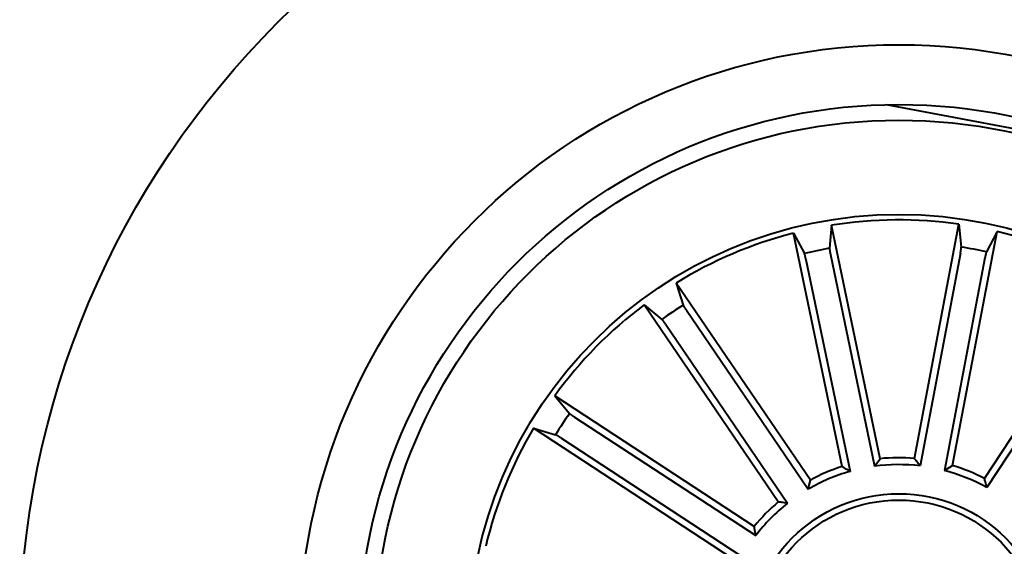
# Model space of a CAD drawing. Units: millimetres. Extents: x 173.49 to 175.15, y 137.19 to 138.34.
# Drawn here: x 173.51 to 173.59, y 137.27 to 137.31 of the extents above; entities that cross this region are included whole.
import ezdxf

# ---------------------------------------------------------------- set-up
doc = ezdxf.new("R2010")
doc.units = ezdxf.units.MM
doc.header["$LTSCALE"] = 0.025

msp = doc.modelspace()

# ---------------------------------------------------------------- linework, layer by layer
at = {"color": 7, "linetype": 'Continuous', "lineweight": 40}
for p, q in [((173.5936956572696, 137.3045668021647, 0.8487), (173.5760552226696, 137.3079140388648, 0.8487)), ((173.5782743335696, 137.2797425460648, 0.8487), (173.5818136249696, 137.2983951323648, 0.8487)), ((173.5818136249696, 137.2983951323648, 0.8487), (173.5820049991696, 137.2965680488647, 0.8487)), ((173.5725097245696, 137.2790885480647, 0.8487), (173.5686415675696, 137.2976757191648, 0.8487)), ((173.5686415675696, 137.2976757191648, 0.8487), (173.5695175699696, 137.2960609474648, 0.8487)), ((173.5716679463696, 137.2983055353648, 0.8487), (173.5715088694696, 137.2964753561648, 0.8487)), ((173.5755361033696, 137.2797183642648, 0.8487), (173.5716679463696, 137.2983055353648, 0.8487)), ((173.5813113631696, 137.2791662753648, 0.8487), (173.5848506548696, 137.2978188634648, 0.8487)), ((173.5848506548696, 137.2978188634648, 0.8487), (173.5840033068696, 137.2961888738648, 0.8487)), ((173.5819345604696, 137.2960806690648, 0.8487), (173.5787209436696, 137.2791444358648, 0.8487)), ((173.5696390042696, 137.2955837135648, 0.8487), (173.5731512253696, 137.2787068771648, 0.8487)), ((173.5715879047696, 137.2959892988648, 0.8487), (173.5751001258696, 137.2791124607648, 0.8487)), ((173.5838903197696, 137.2957095687648, 0.8487), (173.5806767031696, 137.2787733345648, 0.8487)), ((173.5699891838696, 137.2780183317648, 0.8487), (173.5593024696696, 137.2937103600648, 0.8487)), ((173.5593024696696, 137.2937103600648, 0.8487), (173.5598558819696, 137.2919586167648, 0.8487)), ((173.5838504116696, 137.2781407411647, 0.8487), (173.5942583269696, 137.2940190561648, 0.8487)), ((173.5674341944696, 137.2762783129648, 0.8487), (173.5567474811696, 137.2919703402648, 0.8487)), ((173.5567474811696, 137.2919703402648, 0.8487), (173.5581747478696, 137.2908137176648, 0.8487)), ((173.5601149070696, 137.2915398047648, 0.8487), (173.5698182623696, 137.2772917083648, 0.8487)), ((173.5934843494696, 137.2918344919648, 0.8487), (173.5840341391696, 137.2774172496648, 0.8487)), ((173.5584695673696, 137.2904192820648, 0.8487), (173.5681729231696, 137.2761711857648, 0.8487)), ((173.5655150729696, 137.2743249923648, 0.8487), (173.5496367569696, 137.2847329077647, 0.8487)), ((173.5496367569696, 137.2847329077647, 0.8487), (173.5508184059696, 137.2833262902648, 0.8487)), ((173.5512179880696, 137.2830384817648, 0.8487), (173.5656352293696, 137.2735882705647, 0.8487)), ((173.5638204467696, 137.2717396721648, 0.8487), (173.5479421316696, 137.2821475860648, 0.8487)), ((173.5479421316696, 137.2821475860648, 0.8487), (173.5497033744696, 137.2816251979648, 0.8487)), ((173.5501266977696, 137.2813736104648, 0.8487), (173.5645439391696, 137.2719233992648, 0.8487)), ((173.5751001258696, 137.2791124607648, 0.8487), (173.5755361033696, 137.2797183642648, 0.8487)), ((173.5806767031696, 137.2787733345648, 0.8487), (173.5813113631696, 137.2791662753648, 0.8487)), ((173.5698182623696, 137.2772917083648, 0.8487), (173.5699891838696, 137.2780183317648, 0.8487)), ((173.5656352293696, 137.2735882705647, 0.8487), (173.5655150729696, 137.2743249923648, 0.8487))]:
    msp.add_line(p, q, dxfattribs=at)
for radius in [0.0700000000000003, 0.0477581597405514, 0.0429999999999975, 0.0417499999999995, 0.0342500000000004, 0.0119999999999988, 0.0115]:
    msp.add_circle((173.5770359640696, 137.2649252244648, 0.8487), radius, dxfattribs=at)
for radius, start, end in [(0.03380918254823, 81.87619674227886, 99.13573962997248), (0.0338091825482283, 104.3761967422855, 121.6357396300082), (0.0338091825482276, 59.37619674232559, 76.63573962996911), (0.0320306033117074, 99.93650359670502, 103.5754327756022), (0.032030603311708, 77.43650359669803, 81.07543277562758), (0.0338091825482304, 126.8761967422681, 144.1357396300492), (0.0320306033117095, 122.4365035967326, 126.075432775654), (0.032030603311709, 144.9365035967341, 148.5754327756601), (0.0338091825482307, 149.3761967423256, 166.6357396299691), (0.0148689805517925, 85.22256228687067, 95.78937408544405), (0.014868980551793, 107.7225622867913, 118.2893740855555), (0.0143186988693205, 83.24195319187825, 97.76998318060178), (0.0148689805517939, 62.72256228679708, 73.2893740854426), (0.0143186988693208, 105.7419531917865, 120.2699831806274), (0.0143186988693209, 60.74195319179206, 75.26998318065169), (0.0148689805517932, 130.2225622866654, 140.7893740855559), (0.0143186988693224, 128.2419531918213, 142.7699831804821)]:
    msp.add_arc((173.5770359640696, 137.2649252244648, 0.8487), radius, start, end, dxfattribs=at)
for points, knots in [([(173.5696390042294, 137.2955837135159, 0.8487), (173.5696332131928, 137.2956111812023, 0.8487), (173.5696216311507, 137.2956661164278, 0.8487), (173.5696038319011, 137.295746040508, 0.8487), (173.5695863620577, 137.2958211195078, 0.8487), (173.5695696327606, 137.2958894344901, 0.8487), (173.5695541825259, 137.2959487156087, 0.8487), (173.5695403691497, 137.2959977411667, 0.8487), (173.5695286941769, 137.2960345143794, 0.8487), (173.569521498606, 137.2960532861575, 0.8487), (173.5695182946331, 137.2960595343109, 0.8487), (173.5695175700102, 137.2960609474175, 0.8487)], [0, 0, 0, 0, 0.120610443876116, 0.2412202413196428, 0.3618308071026711, 0.4824424256434575, 0.6029944119904678, 0.7235417047246828, 0.8441441630462609, 0.964751040833385, 0.9999999999999999, 0.9999999999999999, 0.9999999999999999, 0.9999999999999999]), ([(173.5715088694568, 137.2964753561609, 0.8487), (173.5715087282537, 137.2964689843107, 0.8487), (173.5715084458469, 137.2964562405853, 0.8487), (173.5715117570422, 137.2964205452661, 0.8487), (173.5715178044373, 137.2963734903402, 0.8487), (173.571526573248, 137.2963156266107, 0.8487), (173.5715378456713, 137.2962485391648, 0.8487), (173.5715512197619, 137.2961744058201, 0.8487), (173.5715663968858, 137.2960951019036, 0.8487), (173.5715789500634, 137.2960324904754, 0.8487), (173.571586272365, 137.2959971724701, 0.8487), (173.5715879047502, 137.2959892989092, 0.8487)], [0, 0, 0, 0, 0.1207574971134238, 0.2415154686785503, 0.3622852783889999, 0.4830520321043148, 0.6036852548940009, 0.7243153453233743, 0.8448636626315313, 0.9654149380918972, 1, 1, 1, 1]), ([(173.581934560484, 137.2960806691044, 0.8487), (173.5819397216269, 137.2961082619326, 0.8487), (173.581950043816, 137.2961634470728, 0.8487), (173.5819641850504, 137.2962440983727, 0.8487), (173.5819767762311, 137.2963201484895, 0.8487), (173.581987464116, 137.296389666503, 0.8487), (173.5819958754044, 137.2964503469134, 0.8487), (173.5820018751293, 137.2965009265552, 0.8487), (173.5820051609835, 137.2965393719554, 0.8487), (173.5820056965184, 137.2965594608661, 0.8487), (173.5820051278255, 137.2965664647635, 0.8487), (173.5820049992043, 137.2965680488341, 0.8487)], [0, 0, 0, 0, 0.1206096459510861, 0.2412170349208594, 0.3618300184325787, 0.4824429849757382, 0.6029937271659709, 0.7235413946086904, 0.8441443061730298, 0.9647501380770298, 1, 1, 1, 1]), ([(173.5840033068534, 137.2961888738864, 0.8487), (173.5840007378311, 137.2961830400098, 0.8487), (173.5839955998181, 137.2961713723278, 0.8487), (173.5839850001879, 137.2961371297865, 0.8487), (173.5839725798122, 137.2960913435628, 0.8487), (173.5839585378056, 137.2960345267937, 0.8487), (173.5839432794577, 137.2959682331108, 0.8487), (173.5839272648063, 137.295894624319, 0.8487), (173.5839109379209, 137.2958155492403, 0.8487), (173.5838985772647, 137.2957528994097, 0.8487), (173.5838918251002, 137.2957174680213, 0.8487), (173.5838903197299, 137.2957095687233, 0.8487)], [0, 0, 0, 0, 0.1207582204181134, 0.24151496691629, 0.3622837035800733, 0.4830521129469383, 0.6036840084369558, 0.7243149808777076, 0.8448639803693323, 0.9654129941101036, 1, 1, 1, 1]), ([(173.5598558820065, 137.2919586167627, 0.8487), (173.5598581902962, 137.2919526758247, 0.8487), (173.5598628068646, 137.2919407939773, 0.8487), (173.5598795249424, 137.2919090847975, 0.8487), (173.559903118445, 137.2918679268118, 0.8487), (173.5599333632009, 137.2918178217115, 0.8487), (173.5599694507518, 137.2917601553953, 0.8487), (173.560010177963, 137.291696783191, 0.8487), (173.5600545469137, 137.2916293234796, 0.8487), (173.5600901053484, 137.2915762822642, 0.8487), (173.5601103856334, 137.2915464546535, 0.8487), (173.5601149070289, 137.2915398047261, 0.8487)], [0, 0, 0, 0, 0.1207575618584644, 0.2415145476761338, 0.3622834367747108, 0.4830514293120417, 0.6036837588233929, 0.7243154050518932, 0.8448637619246027, 0.9654130955212934, 1, 1, 1, 1]), ([(173.558469567376, 137.2904192821078, 0.8487), (173.5584537059656, 137.2904424425953, 0.8487), (173.558421983382, 137.2904887632241, 0.8487), (173.558374953293, 137.2905557908358, 0.8487), (173.5583300825764, 137.290618469939, 0.8487), (173.5582884834171, 137.2906751845213, 0.8487), (173.5582515220718, 137.2907240390617, 0.8487), (173.5582199985947, 137.2907640459221, 0.8487), (173.5581951420047, 137.2907935545493, 0.8487), (173.5581813114086, 137.2908081396345, 0.8487), (173.558175958544, 137.2908126888289, 0.8487), (173.5581747479018, 137.2908137177073, 0.8487)], [0, 0, 0, 0, 0.1206092942907107, 0.2412167858160999, 0.3618283420099926, 0.4824425362982745, 0.6029940410306976, 0.7235413960438216, 0.8441436792944476, 0.9647504163288311, 1, 1, 1, 1]), ([(173.5508184059735, 137.283326290264, 0.8487), (173.5508228115121, 137.2833216848806, 0.8487), (173.5508316226102, 137.283312474092, 0.8487), (173.5508592055365, 137.2832895765762, 0.8487), (173.5508967523109, 137.2832605769611, 0.8487), (173.5509438706338, 137.2832258642422, 0.8487), (173.5509992778203, 137.2831863960966, 0.8487), (173.5510611563734, 137.2831434333431, 0.8487), (173.5511279645916, 137.2830980892888, 0.8487), (173.5511811136745, 137.2830626913704, 0.8487), (173.5512112654734, 137.2830428954477, 0.8487), (173.5512179880615, 137.2830384817861, 0.8487)], [0, 0, 0, 0, 0.1207570151041587, 0.2415146026438919, 0.3622841435668587, 0.4830506378037686, 0.6036822209166303, 0.7243138365427884, 0.8448621770132299, 0.9654107640156879, 1, 1, 1, 1]), ([(173.5501266977962, 137.2813736104362, 0.8487), (173.5501031807788, 137.2813889380845, 0.8487), (173.5500561463706, 137.2814195936243, 0.8487), (173.5499870450405, 137.2814635218869, 0.8487), (173.549921601757, 137.2815042569204, 0.8487), (173.5498614674741, 137.2815407354004, 0.8487), (173.5498086231487, 137.2815717262519, 0.8487), (173.5497641893238, 137.2815966268982, 0.8487), (173.5497299321769, 137.2816143742123, 0.8487), (173.549711572137, 137.2816225573619, 0.8487), (173.549704886499, 137.2816247108664, 0.8487), (173.5497033744331, 137.2816251979165, 0.8487)], [0, 0, 0, 0, 0.1206086623367714, 0.2412192396038386, 0.3618312434335657, 0.4824424429318785, 0.6029945169795504, 0.7235424207289878, 0.8441441239042689, 0.9647506569447536, 1, 1, 1, 1]), ([(173.5787209436975, 137.2791444358372, 0.8487), (173.5786287424827, 137.2792694461007, 0.8487), (173.578480249823, 137.2794707786597, 0.8487), (173.5783309362037, 137.2796678421451, 0.8487), (173.5782743335448, 137.2797425460957, 0.8487)], [0, 0, 0, 0, 0.6209142932779209, 1, 1, 1, 1]), ([(173.573151225385, 137.2787068772085, 0.8487), (173.5730182033965, 137.2787870875908, 0.8487), (173.5728039677276, 137.2789162686766, 0.8487), (173.5725906066936, 137.2790411916042, 0.8487), (173.5725097245749, 137.2790885481008, 0.8487)], [0, 0, 0, 0, 0.6209142914280521, 0.9999999999999999, 0.9999999999999999, 0.9999999999999999, 0.9999999999999999]), ([(173.5840341392185, 137.2774172496938, 0.8487), (173.5839967958298, 137.2775680274177, 0.8487), (173.5839366532474, 137.2778108592011, 0.8487), (173.5838741178877, 137.2780500625462, 0.8487), (173.5838504116263, 137.2781407411166, 0.8487)], [0, 0, 0, 0, 0.6209142881491854, 1, 1, 1, 1]), ([(173.5681729232173, 137.2761711857237, 0.8487), (173.5680193321703, 137.2761943852079, 0.8487), (173.5677719694498, 137.2762317486325, 0.8487), (173.5675270426693, 137.2762655132728, 0.8487), (173.5674341944258, 137.2762783129655, 0.8487)], [0, 0, 0, 0, 0.6209142860296899, 0.9999999999999999, 0.9999999999999999, 0.9999999999999999, 0.9999999999999999])]:
    msp.add_open_spline(points, degree=3, knots=knots, dxfattribs=at)

doc.saveas('drawing.dxf')
